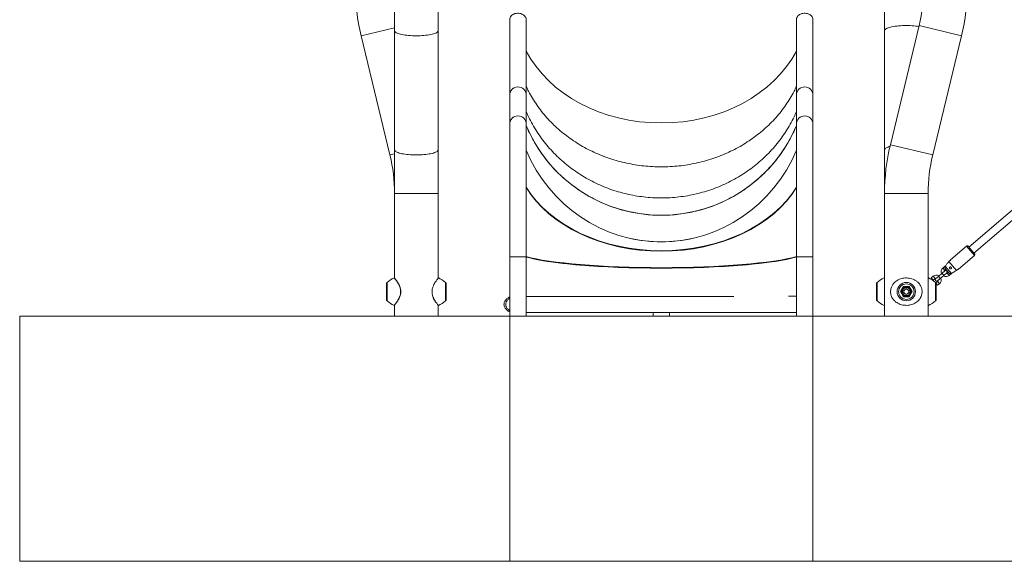
# Model space of a CAD drawing. Units: millimetres. Extents: x 0 to 42, y 0 to 29.8.
# Drawn here: x 8.2 to 10.9, y 4.4 to 5.9 of the extents above; entities that cross this region are included whole.
import ezdxf

# ---------------------------------------------------------------- set-up
doc = ezdxf.new("R2010")
doc.units = ezdxf.units.MM
doc.layers.add('LE_NORM', color=179, linetype='Continuous', lineweight=40)
doc.styles.add('SLDTEXTSTYLE0', font='TXT', dxfattribs={"width": 0.605})
doc.dimstyles.new('SLDDIMSTYLE0', dxfattribs={"dimtxt": 0.35, "dimasz": 0.3, "dimexe": 0, "dimexo": 0.0625, "dimgap": 0.0875, "dimtad": 1, "dimdec": 0, "dimlfac": 75, "dimrnd": 1e-09, "dimzin": 12, "dimdsep": 46, "dimtxsty": 'SLDTEXTSTYLE0', "dimsah": 1, "dimcen": 0.09, "dimadec": 0, "dimazin": 3, "dimtfac": 1, "dimtofl": 0, "dimtmove": 0, "dimatfit": 3, "dimfxl": 0, "dimfrac": 2, "dimtolj": 1, "dimtzin": 12, "dimarcsym": 0})

# ---------------------------------------------------------------- blocks, each defined once
blk = doc.blocks.new('_D')
at = {"layer": 'LE_NORM', "color": 7}
for p, q in [((9.441, 8.6809), (4.7398, 8.6809)), ((4.8389, 8.6809), (4.8389, 5.0836))]:
    blk.add_line(p, q, dxfattribs=at)
for points in [[(4.8389, 8.6809), (4.7389, 8.3809), (4.9389, 8.3809)], [(4.8389, 5.0836), (4.9389, 5.3836), (4.7389, 5.3836)]]:
    blk.add_solid(points, dxfattribs=at)
at = {"layer": 'LE_NORM', "color": 7, "insert": (4.3877, 6.5534), "char_height": 0.35, "attachment_point": 1, "rotation": 90, "style": 'SLDTEXTSTYLE0'}
blk.add_mtext('270', dxfattribs=at)

msp = doc.modelspace()

# ---------------------------------------------------------------- linework, layer by layer
at = {"color": 7, "linetype": 'Continuous', "lineweight": 15}
for p, q in [((9.23768, 6.09805), (9.23768, 5.86)), ((9.35621, 5.86), (9.35621, 6.09805)), ((10.57101, 6.09805), (10.57101, 5.86)), ((9.551, 5.88987), (9.551, 5.68487)), ((9.59593, 5.68487), (9.59593, 5.88987)), ((10.3313, 5.88987), (10.3313, 5.68487)), ((10.37623, 5.68487), (10.37623, 5.88987)), ((10.66516, 5.87392), (10.58685, 5.54992)), ((9.14685, 5.84608), (9.22516, 5.52207)), ((9.23768, 5.86), (9.23768, 5.53599)), ((9.35621, 5.53599), (9.35621, 5.86)), ((10.57101, 5.86), (10.57101, 5.53599)), ((10.70207, 5.52207), (10.78038, 5.84608)), ((9.551, 5.68487), (9.551, 5.60583)), ((9.59593, 5.60583), (9.59593, 5.68487)), ((10.3313, 5.68487), (10.3313, 5.60583)), ((10.37623, 5.60583), (10.37623, 5.68487)), ((11.23073, 5.63859), (10.80039, 5.27142)), ((9.551, 5.60583), (9.551, 5.24459)), ((9.59593, 5.24459), (9.59593, 5.60583)), ((10.3313, 5.60583), (10.3313, 5.24459)), ((10.37623, 5.24459), (10.37623, 5.60583)), ((10.81424, 5.25519), (11.24457, 5.62236)), ((9.23768, 5.53599), (9.23768, 5.41697)), ((9.35621, 5.41697), (9.35621, 5.53599)), ((10.57101, 5.53599), (10.57101, 5.41697)), ((9.23768, 5.41697), (9.23768, 5.18725)), ((9.35621, 5.18704), (9.35621, 5.41697)), ((10.57101, 5.41697), (10.57101, 5.08363)), ((10.68955, 5.08363), (10.68955, 5.41697)), ((10.79447, 5.27425), (10.75085, 5.23704)), ((10.79823, 5.27396), (10.8164, 5.25266)), ((9.551, 5.24459), (9.551, 5.08363)), ((9.59593, 5.08363), (9.59593, 5.24459)), ((10.3313, 5.24459), (10.3313, 5.1168)), ((10.37623, 5.08363), (10.37623, 5.24459)), ((10.74622, 5.23221), (10.75129, 5.23653)), ((10.74622, 5.23221), (10.76699, 5.20786)), ((10.75129, 5.23653), (10.75085, 5.23704)), ((10.77249, 5.21168), (10.81611, 5.2489)), ((10.72763, 5.20058), (10.71749, 5.19192)), ((10.73473, 5.20663), (10.72763, 5.20058)), ((10.73699, 5.22083), (10.72969, 5.2146)), ((10.73283, 5.19449), (10.73993, 5.20055)), ((10.73488, 5.20851), (10.73792, 5.21111)), ((10.73623, 5.21989), (10.75325, 5.19994)), ((10.73665, 5.21261), (10.74613, 5.2015)), ((10.74485, 5.203), (10.74181, 5.2004)), ((10.747, 5.19431), (10.7543, 5.20055)), ((10.77206, 5.21219), (10.76699, 5.20786)), ((10.77249, 5.21168), (10.77206, 5.21219)), ((9.21561, 5.12936), (9.21561, 5.17124)), ((9.35619, 5.18692), (9.3562, 5.18694)), ((9.35713, 5.18753), (9.35711, 5.18752)), ((9.37828, 5.17124), (9.37828, 5.12936)), ((10.54895, 5.12936), (10.54895, 5.17124)), ((10.69046, 5.18753), (10.69045, 5.18752)), ((10.70332, 5.1921), (10.69825, 5.18777)), ((10.70344, 5.18169), (10.69825, 5.18777)), ((10.70344, 5.18169), (10.70851, 5.18601)), ((10.71749, 5.19192), (10.71039, 5.18586)), ((10.71543, 5.1779), (10.71085, 5.17399)), ((10.71146, 5.17229), (10.71555, 5.16749)), ((10.71161, 5.17124), (10.71161, 5.12936)), ((10.71555, 5.16749), (10.72063, 5.17181)), ((10.71558, 5.17978), (10.72268, 5.18584)), ((10.72268, 5.18584), (10.73283, 5.19449)), ((10.6145, 5.1503), (10.62239, 5.16397)), ((10.62239, 5.13663), (10.6145, 5.1503)), ((10.61527, 5.1503), (10.6145, 5.1503)), ((10.62278, 5.1633), (10.61527, 5.1503)), ((10.61527, 5.1503), (10.62278, 5.1373)), ((10.62239, 5.16397), (10.63817, 5.16397)), ((10.62278, 5.1633), (10.62239, 5.16397)), ((10.63779, 5.1633), (10.62278, 5.1633)), ((10.63028, 5.15802), (10.6236, 5.15416)), ((10.6236, 5.15416), (10.6236, 5.14644)), ((10.63028, 5.14258), (10.6236, 5.14644)), ((10.63028, 5.15802), (10.63696, 5.15416)), ((10.63696, 5.14644), (10.63028, 5.14258)), ((10.63696, 5.14644), (10.63696, 5.15416)), ((10.63817, 5.16397), (10.63779, 5.1633)), ((10.64529, 5.1503), (10.63779, 5.1633)), ((10.63779, 5.1373), (10.64529, 5.1503)), ((10.63817, 5.16397), (10.64606, 5.1503)), ((10.64606, 5.1503), (10.63817, 5.13663)), ((10.64606, 5.1503), (10.64529, 5.1503)), ((9.348, 5.12419), (9.3484, 5.12358)), ((10.3313, 5.13818), (10.3098, 5.13818)), ((10.62278, 5.1373), (10.62239, 5.13663)), ((10.63817, 5.13663), (10.62239, 5.13663)), ((10.62278, 5.1373), (10.63779, 5.1373)), ((10.63817, 5.13663), (10.63779, 5.1373)), ((9.23768, 5.11364), (9.23768, 5.08363)), ((9.35614, 5.11373), (9.35613, 5.11374)), ((9.35621, 5.08363), (9.35621, 5.11364)), ((9.35707, 5.11314), (9.35708, 5.11313)), ((9.59593, 5.09325), (10.3313, 5.09325)), ((9.94115, 5.09325), (9.94115, 5.08363)), ((9.98608, 5.08363), (9.98608, 5.09325)), ((10.3313, 5.11361), (10.3313, 5.08363)), ((10.69041, 5.11314), (10.69041, 5.11313)), ((8.21766, 4.41697), (8.21766, 5.08363)), ((8.21766, 5.08363), (9.551, 5.08363)), ((9.551, 4.41697), (9.551, 5.08363)), ((9.551, 5.08363), (10.37623, 5.08363)), ((10.37623, 4.41697), (10.37623, 5.08363)), ((10.37623, 5.08363), (11.70956, 5.08363)), ((8.21766, 4.41697), (9.551, 4.41697)), ((9.551, 4.41697), (10.37623, 4.41697)), ((10.37623, 4.41697), (11.70956, 4.41697))]:
    msp.add_line(p, q, dxfattribs=at)
at = {"color": 8, "linetype": 'Continuous', "lineweight": 15}
for p, q in [((9.14685, 5.84608), (9.23768, 5.86803)), ((10.66516, 5.87392), (10.78038, 5.84608)), ((10.58685, 5.54992), (10.70207, 5.52207)), ((9.22516, 5.52207), (9.23768, 5.5251)), ((9.23768, 5.41697), (9.35621, 5.41697)), ((10.57101, 5.41697), (10.68955, 5.41697)), ((10.79447, 5.27425), (10.81611, 5.2489)), ((10.72763, 5.20058), (10.73283, 5.19449)), ((10.73488, 5.20851), (10.72969, 5.2146)), ((10.74181, 5.2004), (10.747, 5.19431)), ((9.21747, 5.17528), (9.21747, 5.12532)), ((9.37643, 5.12532), (9.37643, 5.17528)), ((10.5508, 5.17528), (10.5508, 5.12532)), ((10.70851, 5.18601), (10.70332, 5.1921)), ((10.70976, 5.12532), (10.70976, 5.17528)), ((10.71543, 5.1779), (10.72063, 5.17181)), ((10.71749, 5.19192), (10.72268, 5.18584))]:
    msp.add_line(p, q, dxfattribs=at)
at = {"color": 7, "linetype": 'Continuous', "lineweight": 15, "flags": 128}
for points in [[(9.551, 5.88987), (9.55101, 5.89052), (9.55137, 5.89309), (9.5522, 5.89559), (9.55348, 5.89797), (9.55519, 5.90018), (9.55729, 5.90217), (9.55973, 5.90389), (9.56247, 5.90532), (9.56544, 5.90642), (9.56858, 5.90716), (9.57182, 5.90754), (9.5751, 5.90754), (9.57835, 5.90716), (9.58149, 5.90642), (9.58446, 5.90532), (9.5872, 5.90389), (9.58964, 5.90217), (9.59174, 5.90018), (9.59344, 5.89797), (9.59473, 5.89559), (9.59556, 5.89309), (9.59592, 5.89052), (9.59593, 5.88987)], [(10.3313, 5.88987), (10.33131, 5.89052), (10.33167, 5.89309), (10.3325, 5.89559), (10.33378, 5.89797), (10.33549, 5.90018), (10.33759, 5.90217), (10.34003, 5.90389), (10.34277, 5.90532), (10.34574, 5.90642), (10.34888, 5.90716), (10.35212, 5.90754), (10.3554, 5.90754), (10.35865, 5.90716), (10.36179, 5.90642), (10.36476, 5.90532), (10.36749, 5.90389), (10.36994, 5.90217), (10.37204, 5.90018), (10.37374, 5.89797), (10.37503, 5.89559), (10.37586, 5.89309), (10.37622, 5.89052), (10.37623, 5.88987)], [(9.551, 5.24459), (9.55101, 5.24461), (9.55137, 5.2447), (9.5522, 5.24478), (9.55348, 5.24486), (9.55519, 5.24493), (9.55729, 5.24499), (9.55973, 5.24505), (9.56247, 5.2451), (9.56544, 5.24513), (9.56858, 5.24516), (9.57182, 5.24517), (9.5751, 5.24517), (9.57835, 5.24516), (9.58149, 5.24513), (9.58446, 5.2451), (9.5872, 5.24505), (9.58964, 5.24499), (9.59174, 5.24493), (9.59344, 5.24486), (9.59473, 5.24478), (9.59556, 5.2447), (9.59592, 5.24461), (9.59593, 5.24459)], [(10.3313, 5.24459), (10.33131, 5.24461), (10.33167, 5.2447), (10.3325, 5.24478), (10.33378, 5.24486), (10.33549, 5.24493), (10.33759, 5.24499), (10.34003, 5.24505), (10.34277, 5.2451), (10.34574, 5.24513), (10.34888, 5.24516), (10.35212, 5.24517), (10.3554, 5.24517), (10.35865, 5.24516), (10.36179, 5.24513), (10.36476, 5.2451), (10.36749, 5.24505), (10.36994, 5.24499), (10.37204, 5.24493), (10.37374, 5.24486), (10.37503, 5.24478), (10.37586, 5.2447), (10.37622, 5.24461), (10.37623, 5.24459)], [(10.71161, 5.17124), (10.71158, 5.17181), (10.71153, 5.17221)]]:
    msp.add_lwpolyline(points, dxfattribs=at)
at = {"color": 8, "linetype": 'Continuous', "lineweight": 15, "flags": 128}
for points in [[(10.57101, 5.86), (10.57107, 5.86062), (10.57155, 5.86187), (10.5725, 5.8631), (10.57391, 5.8643), (10.57578, 5.86547), (10.57809, 5.8666), (10.58082, 5.86767), (10.58394, 5.86868), (10.58744, 5.86962), (10.59129, 5.87048), (10.59544, 5.87126), (10.59988, 5.87195), (10.60457, 5.87254), (10.60946, 5.87303), (10.61451, 5.87342), (10.6197, 5.8737), (10.62497, 5.87387), (10.63028, 5.87392), (10.63559, 5.87387), (10.64086, 5.8737), (10.64605, 5.87342), (10.65111, 5.87303), (10.656, 5.87254), (10.66068, 5.87195), (10.66454, 5.87136)], [(9.23768, 5.86), (9.23774, 5.85937), (9.23822, 5.85813), (9.23917, 5.8569), (9.24058, 5.8557), (9.24245, 5.85453), (9.24476, 5.8534), (9.24749, 5.85233), (9.25061, 5.85132), (9.25411, 5.85038), (9.25795, 5.84951), (9.26211, 5.84873), (9.26655, 5.84805), (9.27123, 5.84745), (9.27612, 5.84696), (9.28118, 5.84658), (9.28636, 5.8463), (9.29163, 5.84613), (9.29695, 5.84608)], [(9.29695, 5.84608), (9.30226, 5.84613), (9.30753, 5.8463), (9.31271, 5.84658), (9.31777, 5.84696), (9.32266, 5.84745), (9.32735, 5.84805), (9.33178, 5.84873), (9.33594, 5.84951), (9.33979, 5.85038), (9.34328, 5.85132), (9.34641, 5.85233), (9.34914, 5.8534), (9.35144, 5.85453), (9.35331, 5.8557), (9.35473, 5.8569), (9.35568, 5.85813), (9.35615, 5.85937), (9.35621, 5.86)], [(9.23768, 5.53599), (9.23774, 5.53537), (9.23822, 5.53413), (9.23917, 5.5329), (9.24058, 5.53169), (9.24245, 5.53052), (9.24476, 5.5294), (9.24749, 5.52832), (9.25061, 5.52731), (9.25411, 5.52637), (9.25795, 5.52551), (9.26211, 5.52473), (9.26655, 5.52404), (9.27123, 5.52345), (9.27612, 5.52296), (9.28118, 5.52257), (9.28636, 5.52229), (9.29163, 5.52213), (9.29695, 5.52207)], [(9.29695, 5.52207), (9.30226, 5.52213), (9.30753, 5.52229), (9.31271, 5.52257), (9.31777, 5.52296), (9.32266, 5.52345), (9.32735, 5.52404), (9.33178, 5.52473), (9.33594, 5.52551), (9.33979, 5.52637), (9.34328, 5.52731), (9.34641, 5.52832), (9.34914, 5.5294), (9.35144, 5.53052), (9.35331, 5.53169), (9.35473, 5.5329), (9.35568, 5.53413), (9.35615, 5.53537), (9.35621, 5.53599)], [(10.57101, 5.53599), (10.57107, 5.53662), (10.57155, 5.53786), (10.5725, 5.53909), (10.57391, 5.5403), (10.57578, 5.54147), (10.57809, 5.54259), (10.58082, 5.54366), (10.58394, 5.54467), (10.58573, 5.54518)]]:
    msp.add_lwpolyline(points, dxfattribs=at)
at = {"color": 7, "linetype": 'Continuous', "lineweight": 15}
for radius in [0.02498, 0.02094, 0.012, 0.0104]:
    msp.add_circle((10.63028, 5.1503), radius, dxfattribs=at)
for centre, radius, start, end in [((9.69695, 5.97903), 0.56593, 166.41293, 193.58707), ((10.23028, 5.97903), 0.4474, 346.41293, 13.58707), ((10.23028, 5.97903), 0.56593, 346.41293, 0), ((9.57346, 5.68476), 0.02247, 0.28507, 179.71493), ((9.57338, 5.68481), 0.02238, 89.78977, 179.83402), ((9.57353, 5.68479), 0.0224, 0.20237, 90.17384), ((10.35376, 5.68476), 0.02247, 0.28507, 179.71493), ((10.35368, 5.68481), 0.02238, 89.78977, 179.83402), ((10.35383, 5.68479), 0.0224, 0.20237, 90.17384), ((9.57346, 5.60572), 0.02247, 0.28507, 179.71493), ((9.57338, 5.60577), 0.02238, 89.78977, 179.83402), ((9.57353, 5.60575), 0.0224, 0.20237, 90.17384), ((10.35376, 5.60572), 0.02247, 0.28507, 179.71493), ((10.35368, 5.60577), 0.02238, 89.78977, 179.83402), ((10.35383, 5.60575), 0.0224, 0.20237, 90.17384), ((11.13695, 5.41697), 0.56593, 166.41293, 180), ((8.79028, 5.41697), 0.4474, 0, 13.58707), ((11.13695, 5.41697), 0.4474, 166.41293, 180), ((10.7962, 5.27223), 0.00267, 40.47118, 130.47118), ((10.81437, 5.25092), 0.00267, 310.47118, 40.47118), ((9.56717, 5.05371), 0.19157, 88.11805, 94.84362), ((9.57867, 5.01171), 0.23352, 85.761, 91.27733), ((10.34747, 5.05371), 0.19157, 88.11805, 94.84362), ((10.35897, 5.01171), 0.23352, 85.761, 91.27733), ((10.73834, 5.20446), 0.01333, 130.47118, 203.01357), ((10.73834, 5.20446), 0.00533, 130.47118, 171.8808), ((10.73733, 5.20359), 0.004, 310.47118, 130.47118), ((10.73834, 5.20446), 0.00533, 269.06155, 310.47118), ((9.22095, 5.17124), 0.00533, 130.72271, 180), ((9.26966, 5.11465), 0.08, 114.28927, 130.72271), ((9.32424, 5.11465), 0.08, 49.27729, 65.71339), ((9.37295, 5.17124), 0.00533, 0, 49.27729), ((10.55428, 5.17124), 0.00533, 130.72271, 180), ((10.60299, 5.11465), 0.08, 114.28927, 130.72271), ((10.65757, 5.11465), 0.08, 49.27729, 65.71339), ((10.71197, 5.18196), 0.01333, 57.92878, 130.47118), ((10.71197, 5.18196), 0.00533, 89.06155, 130.47118), ((10.71299, 5.18282), 0.004, 130.47118, 310.47118), ((10.70628, 5.17124), 0.00533, 31.05121, 49.27729), ((10.71197, 5.18196), 0.00533, 310.47118, 351.8808), ((10.71197, 5.18196), 0.01333, 310.47118, 23.01357), ((10.73834, 5.20446), 0.01333, 237.92878, 310.47118), ((10.63028, 5.1503), 0.00668, 120, 180), ((10.63028, 5.1503), 0.00668, 180, 240), ((10.63028, 5.1503), 0.00668, 60, 120), ((10.63028, 5.1503), 0.00668, 240, 300), ((10.63028, 5.1503), 0.00668, 0, 60), ((10.63028, 5.1503), 0.00668, 300, 0), ((9.22095, 5.12936), 0.00533, 180, 229.27729), ((9.26966, 5.18595), 0.08, 229.27729, 245.72361), ((9.32424, 5.18595), 0.08, 294.28186, 310.72271), ((9.37295, 5.12936), 0.00533, 310.72271, 0), ((10.55428, 5.12936), 0.00533, 180, 229.27729), ((10.60299, 5.18595), 0.08, 229.27729, 245.72361), ((10.65757, 5.18595), 0.08, 294.28186, 310.72271), ((10.70628, 5.12936), 0.00533, 310.72271, 0)]:
    msp.add_arc(centre, radius, start, end, dxfattribs=at)
for centre, major_axis, ratio, start_param, end_param in [((9.96361, 5.92605), (0.398, 0), 0.7966076, 3.5344295, 5.8903484), ((9.96361, 5.75296), (0.398, 0), 0.9924499, 3.5344295, 5.8903484), ((9.96361, 5.69968), (0, 0.41415), 0.9674532, 1.9793958, 4.3037895), ((9.96361, 5.54874), (0.40067, 0), 0.7165154, 3.5501921, 5.8745859), ((9.96361, 5.54874), (0.40067, 0), 0.7202725, 3.5501921, 5.8745859), ((9.96361, 5.67816), (0.398, 0), 0.9854808, 4.4912448, 4.9335332), ((9.96361, 5.26622), (0.40067, 0), 0.1266808, 3.5501921, 5.8745859), ((9.96361, 5.26353), (0.398, 0), 0.1240166, 3.5344295, 5.8903484), ((9.96361, 5.26622), (0.404, 0), 0.1291296, 3.5817698, 4.2673098), ((9.96361, 5.26622), (0.404, 0), 0.1291296, 5.1574682, 5.8430081), ((9.96361, 5.13662), (0.398, 0), 0.0013174, 1.0532325, 2.7487558), ((9.96361, 5.13662), (0.40133, 0), 0.0010087, 1.3673201, 2.7291734)]:
    msp.add_ellipse(centre, major_axis=major_axis, ratio=ratio, start_param=start_param, end_param=end_param, dxfattribs=at)
for points, knots in [([(9.59593, 5.70854), (9.59802, 5.70406), (9.60314, 5.69307), (9.61277, 5.67618), (9.62457, 5.65787), (9.63764, 5.64022), (9.65188, 5.62326), (9.66728, 5.60705), (9.6838, 5.59164), (9.70139, 5.57709), (9.71993, 5.56352), (9.7393, 5.551), (9.75941, 5.53958), (9.78019, 5.52927), (9.80159, 5.5201), (9.82355, 5.51209), (9.84601, 5.50526), (9.86891, 5.49962), (9.89218, 5.4952), (9.91577, 5.49202), (9.93962, 5.4901), (9.96361, 5.48945), (9.98761, 5.4901), (10.01146, 5.49202), (10.03505, 5.4952), (10.05832, 5.49962), (10.08122, 5.50526), (10.10367, 5.51209), (10.12563, 5.5201), (10.14704, 5.52927), (10.16782, 5.53958), (10.18793, 5.551), (10.2073, 5.56352), (10.22584, 5.57709), (10.24343, 5.59164), (10.25995, 5.60705), (10.27535, 5.62326), (10.28959, 5.64022), (10.30266, 5.65787), (10.31446, 5.67618), (10.32409, 5.69307), (10.32921, 5.70406), (10.3313, 5.70854)], [0, 0, 0, 0, 0.017449, 0.0427237, 0.0679985, 0.0932946, 0.118634, 0.1440394, 0.1695353, 0.1951478, 0.2207604, 0.2462564, 0.2716621, 0.2970018, 0.3222983, 0.3475735, 0.3728487, 0.3981452, 0.423485, 0.4488909, 0.4743871, 0.5, 0.5256129, 0.5511091, 0.576515, 0.6018548, 0.6271513, 0.6524265, 0.6777017, 0.7029982, 0.7283379, 0.7537436, 0.7792396, 0.8048522, 0.8304647, 0.8559606, 0.881366, 0.9067054, 0.9320015, 0.9572763, 0.982551, 1, 1, 1, 1]), ([(10.3313, 5.70854), (10.32921, 5.70406), (10.32409, 5.69307), (10.31446, 5.67618), (10.30266, 5.65787), (10.28959, 5.64022), (10.27535, 5.62326), (10.25995, 5.60705), (10.24343, 5.59164), (10.22584, 5.57709), (10.2073, 5.56352), (10.18793, 5.551), (10.16782, 5.53958), (10.14704, 5.52927), (10.12563, 5.5201), (10.10367, 5.51209), (10.08122, 5.50526), (10.05832, 5.49962), (10.03505, 5.4952), (10.01146, 5.49202), (9.98761, 5.4901), (9.96361, 5.48945), (9.93962, 5.4901), (9.91577, 5.49202), (9.89218, 5.4952), (9.86891, 5.49962), (9.84601, 5.50526), (9.82355, 5.51209), (9.80159, 5.5201), (9.78019, 5.52927), (9.75941, 5.53958), (9.7393, 5.551), (9.71993, 5.56352), (9.70139, 5.57709), (9.6838, 5.59164), (9.66728, 5.60705), (9.65188, 5.62326), (9.63764, 5.64022), (9.62457, 5.65787), (9.61277, 5.67618), (9.60314, 5.69307), (9.59802, 5.70406), (9.59593, 5.70854)], [0, 0, 0, 0, 0.017449, 0.0427237, 0.0679985, 0.0932946, 0.118634, 0.1440394, 0.1695353, 0.1951478, 0.2207604, 0.2462564, 0.2716621, 0.2970018, 0.3222983, 0.3475735, 0.3728487, 0.3981452, 0.423485, 0.4488909, 0.4743871, 0.5, 0.5256129, 0.5511091, 0.576515, 0.6018548, 0.6271513, 0.6524265, 0.6777017, 0.7029982, 0.7283379, 0.7537436, 0.7792396, 0.8048522, 0.8304647, 0.8559606, 0.881366, 0.9067054, 0.9320015, 0.9572763, 0.982551, 1, 1, 1, 1]), ([(10.3313, 5.64022), (10.32921, 5.6354), (10.32409, 5.6236), (10.31446, 5.60546), (10.30266, 5.58579), (10.28959, 5.56684), (10.27535, 5.54862), (10.25995, 5.53121), (10.24343, 5.51465), (10.22584, 5.49903), (10.2073, 5.48446), (10.18793, 5.47101), (10.16782, 5.45874), (10.14704, 5.44767), (10.12563, 5.43782), (10.10367, 5.42922), (10.08122, 5.42188), (10.05832, 5.41582), (10.03505, 5.41107), (10.01146, 5.40766), (9.98761, 5.40559), (9.96361, 5.4049), (9.93962, 5.40559), (9.91577, 5.40766), (9.89218, 5.41107), (9.86891, 5.41582), (9.84601, 5.42188), (9.82355, 5.42922), (9.80159, 5.43782), (9.78019, 5.44767), (9.75941, 5.45874), (9.7393, 5.47101), (9.71993, 5.48446), (9.70139, 5.49903), (9.6838, 5.51465), (9.66728, 5.53121), (9.65188, 5.54862), (9.63764, 5.56684), (9.62457, 5.58579), (9.61277, 5.60546), (9.60314, 5.6236), (9.59802, 5.6354), (9.59593, 5.64022)], [0, 0, 0, 0, 0.017449, 0.0427237, 0.0679985, 0.0932946, 0.118634, 0.1440394, 0.1695353, 0.1951478, 0.2207604, 0.2462564, 0.2716621, 0.2970018, 0.3222983, 0.3475735, 0.3728487, 0.3981452, 0.423485, 0.4488909, 0.4743871, 0.5, 0.5256129, 0.5511091, 0.576515, 0.6018548, 0.6271513, 0.6524265, 0.6777017, 0.7029982, 0.7283379, 0.7537436, 0.7792396, 0.8048522, 0.8304647, 0.8559606, 0.881366, 0.9067054, 0.9320015, 0.9572763, 0.982551, 1, 1, 1, 1]), ([(9.59593, 5.64022), (9.59802, 5.6354), (9.60314, 5.6236), (9.61277, 5.60546), (9.62457, 5.58579), (9.63764, 5.56684), (9.65188, 5.54862), (9.66728, 5.53121), (9.6838, 5.51465), (9.70139, 5.49903), (9.71993, 5.48446), (9.7393, 5.47101), (9.75941, 5.45874), (9.78019, 5.44767), (9.80159, 5.43782), (9.82355, 5.42922), (9.84601, 5.42188), (9.86891, 5.41582), (9.89218, 5.41107), (9.91577, 5.40766), (9.93962, 5.40559), (9.96361, 5.4049), (9.98761, 5.40559), (10.01146, 5.40766), (10.03505, 5.41107), (10.05832, 5.41582), (10.08122, 5.42188), (10.10367, 5.42922), (10.12563, 5.43782), (10.14704, 5.44767), (10.16782, 5.45874), (10.18793, 5.47101), (10.2073, 5.48446), (10.22584, 5.49903), (10.24343, 5.51465), (10.25995, 5.53121), (10.27535, 5.54862), (10.28959, 5.56684), (10.30266, 5.58579), (10.31446, 5.60546), (10.32409, 5.6236), (10.32921, 5.6354), (10.3313, 5.64022)], [0, 0, 0, 0, 0.017449, 0.0427237, 0.0679985, 0.0932946, 0.118634, 0.1440394, 0.1695353, 0.1951478, 0.2207604, 0.2462564, 0.2716621, 0.2970018, 0.3222983, 0.3475735, 0.3728487, 0.3981452, 0.423485, 0.4488909, 0.4743871, 0.5, 0.5256129, 0.5511091, 0.576515, 0.6018548, 0.6271513, 0.6524265, 0.6777017, 0.7029982, 0.7283379, 0.7537436, 0.7792396, 0.8048522, 0.8304647, 0.8559606, 0.881366, 0.9067054, 0.9320015, 0.9572763, 0.982551, 1, 1, 1, 1]), ([(9.59593, 5.6021), (9.59802, 5.5971), (9.60314, 5.58484), (9.61277, 5.56601), (9.62457, 5.54558), (9.63764, 5.52589), (9.65188, 5.50698), (9.66728, 5.4889), (9.6838, 5.4717), (9.70139, 5.45548), (9.71993, 5.44034), (9.7393, 5.42638), (9.75941, 5.41364), (9.78019, 5.40214), (9.80159, 5.39191), (9.82355, 5.38298), (9.84601, 5.37535), (9.86891, 5.36907), (9.89218, 5.36414), (9.91577, 5.36059), (9.93962, 5.35844), (9.96361, 5.35772), (9.98761, 5.35844), (10.01146, 5.36059), (10.03505, 5.36414), (10.05832, 5.36907), (10.08122, 5.37535), (10.10367, 5.38298), (10.12563, 5.39191), (10.14704, 5.40214), (10.16782, 5.41364), (10.18793, 5.42638), (10.2073, 5.44034), (10.22584, 5.45548), (10.24343, 5.4717), (10.25995, 5.4889), (10.27535, 5.50698), (10.28959, 5.52589), (10.30266, 5.54558), (10.31446, 5.56601), (10.32409, 5.58484), (10.32921, 5.5971), (10.3313, 5.6021)], [0, 0, 0, 0, 0.017449, 0.0427237, 0.0679985, 0.0932946, 0.118634, 0.1440394, 0.1695353, 0.1951478, 0.2207604, 0.2462564, 0.2716621, 0.2970018, 0.3222983, 0.3475735, 0.3728487, 0.3981452, 0.423485, 0.4488909, 0.4743871, 0.5, 0.5256129, 0.5511091, 0.576515, 0.6018548, 0.6271513, 0.6524265, 0.6777017, 0.7029982, 0.7283379, 0.7537436, 0.7792396, 0.8048522, 0.8304647, 0.8559606, 0.881366, 0.9067054, 0.9320015, 0.9572763, 0.982551, 1, 1, 1, 1]), ([(10.73623, 5.21989), (10.73694, 5.22077), (10.73932, 5.22372), (10.74265, 5.22782), (10.74527, 5.23105), (10.74622, 5.23221)], [0, 0, 0, 0, 0.2133979, 0.717619, 1, 1, 1, 1]), ([(10.73665, 5.21261), (10.73653, 5.21276), (10.73597, 5.21344), (10.73524, 5.21486), (10.73498, 5.2169), (10.73538, 5.21866), (10.73599, 5.21954), (10.73623, 5.21989)], [0, 0, 0, 0, 0.0726792, 0.3341588, 0.5967379, 0.8381133, 1, 1, 1, 1]), ([(10.75325, 5.19994), (10.75321, 5.19992), (10.75269, 5.19962), (10.75155, 5.19924), (10.74979, 5.19924), (10.74806, 5.19982), (10.74686, 5.20069), (10.74628, 5.20133), (10.74613, 5.2015)], [0, 0, 0, 0, 0.0151181, 0.2291152, 0.4461254, 0.6718078, 0.9138826, 1, 1, 1, 1]), ([(10.75316, 5.21516), (10.7531, 5.21545), (10.75298, 5.21601), (10.75246, 5.21673), (10.75176, 5.21725), (10.75093, 5.21752), (10.75004, 5.21752), (10.74918, 5.21721), (10.74846, 5.21662), (10.74798, 5.21583), (10.7478, 5.21493), (10.74792, 5.21403), (10.74833, 5.21322), (10.74899, 5.21259), (10.74982, 5.21221), (10.75073, 5.21213), (10.7516, 5.21235), (10.75236, 5.21285), (10.75291, 5.21356), (10.75319, 5.21437), (10.75317, 5.21492), (10.75316, 5.21516)], [0, 0, 0, 0, 0.05164885, 0.10336043, 0.15383329, 0.20473237, 0.25793068, 0.31337884, 0.36911172, 0.42332997, 0.47622071, 0.52892834, 0.5819525, 0.63511933, 0.68829315, 0.74141538, 0.79425738, 0.84693574, 0.90038225, 0.95543371, 1, 1, 1, 1]), ([(10.76699, 5.20786), (10.76569, 5.20712), (10.76112, 5.20447), (10.75654, 5.20183), (10.75325, 5.19994)], [0, 0, 0, 0, 0.282381, 1, 1, 1, 1]), ([(9.2378, 5.18711), (9.23776, 5.18716), (9.23764, 5.1873), (9.2376, 5.18735), (9.23754, 5.1874), (9.23748, 5.18746), (9.23734, 5.18754), (9.23719, 5.18759), (9.23698, 5.1876), (9.23685, 5.18755), (9.23677, 5.18752)], [0, 0, 0, 0, 0.2535716, 0.6549667, 0.7789376, 0.8537614, 0.8813822, 0.9140794, 0.955113, 1, 1, 1, 1]), ([(9.23771, 5.18692), (9.2377, 5.18693), (9.23757, 5.18709), (9.23809, 5.18646), (9.23937, 5.18491), (9.24157, 5.18213), (9.24444, 5.17827), (9.2474, 5.17379), (9.25005, 5.16902), (9.25199, 5.16476), (9.25342, 5.16057), (9.25437, 5.15659), (9.2549, 5.15231), (9.25487, 5.1479), (9.25429, 5.14355), (9.25315, 5.13905), (9.25143, 5.13448), (9.24906, 5.12968), (9.2463, 5.12509), (9.24353, 5.12109), (9.24116, 5.11795), (9.23933, 5.11564), (9.23817, 5.11423), (9.23762, 5.11358), (9.23771, 5.11368), (9.23771, 5.11368)], [0, 0, 0, 0, 0.0042574, 0.059021, 0.1164013, 0.1758123, 0.2370821, 0.3003816, 0.3450155, 0.3905992, 0.4225238, 0.4550513, 0.4889257, 0.523878, 0.5576398, 0.592354, 0.6356936, 0.6801901, 0.735634, 0.7926033, 0.8434839, 0.8955891, 0.945987, 0.9978253, 1, 1, 1, 1]), ([(9.35712, 5.18751), (9.35709, 5.18753), (9.35701, 5.18758), (9.35685, 5.1876), (9.35669, 5.18758), (9.35656, 5.18754), (9.35648, 5.1875), (9.35642, 5.18746), (9.35637, 5.18742), (9.35633, 5.18738), (9.35626, 5.1873), (9.3562, 5.18724), (9.35607, 5.18708), (9.35606, 5.18707)], [0, 0, 0, 0, 0.0145153, 0.0494235, 0.0787973, 0.1040556, 0.1255549, 0.147801, 0.1806938, 0.2495358, 0.4376384, 0.9685363, 1, 1, 1, 1]), ([(10.57113, 5.18711), (10.57109, 5.18716), (10.57097, 5.1873), (10.57093, 5.18735), (10.57087, 5.1874), (10.57081, 5.18746), (10.57068, 5.18754), (10.57052, 5.18759), (10.57032, 5.1876), (10.57018, 5.18755), (10.57011, 5.18752)], [0, 0, 0, 0, 0.2535716, 0.6549667, 0.7789376, 0.8537614, 0.8813822, 0.9140794, 0.955113, 1, 1, 1, 1]), ([(10.60028, 5.12336), (10.60155, 5.12238), (10.60466, 5.11996), (10.61036, 5.11696), (10.61722, 5.11454), (10.62448, 5.1132), (10.63165, 5.11289), (10.63856, 5.11357), (10.64504, 5.11507), (10.65112, 5.1174), (10.65685, 5.12059), (10.66204, 5.12466), (10.66621, 5.12931), (10.6693, 5.13421), (10.6713, 5.13883), (10.67253, 5.14342), (10.67314, 5.14782), (10.67317, 5.15231), (10.67264, 5.15665), (10.67161, 5.16071), (10.66998, 5.16496), (10.66758, 5.1693), (10.66385, 5.17412), (10.65881, 5.17869), (10.65245, 5.18262), (10.64544, 5.18544), (10.63824, 5.18712), (10.63096, 5.18771), (10.624, 5.18733), (10.61738, 5.18605), (10.61117, 5.18396), (10.60537, 5.18105), (10.59996, 5.17722), (10.59521, 5.17245), (10.59173, 5.16732), (10.58947, 5.1623), (10.5881, 5.15766), (10.5874, 5.15273), (10.5874, 5.14794), (10.58802, 5.1435), (10.58921, 5.13901), (10.59118, 5.13437), (10.59389, 5.13004), (10.59693, 5.12636), (10.59917, 5.12436), (10.60028, 5.12336)], [0, 0, 0, 0, 0.0198022, 0.0484748, 0.0771329, 0.1049548, 0.1327694, 0.1582108, 0.1836591, 0.2092246, 0.2347991, 0.2626212, 0.2904333, 0.3121145, 0.333767, 0.3506301, 0.3674776, 0.3844069, 0.4013423, 0.4172118, 0.4330942, 0.4553574, 0.4776421, 0.508502, 0.5393606, 0.568403, 0.5974292, 0.6242592, 0.6510884, 0.6762445, 0.7014094, 0.7276212, 0.7538395, 0.7825097, 0.8111466, 0.8299367, 0.8487036, 0.867684, 0.8866531, 0.9026959, 0.9187516, 0.9407974, 0.9628746, 0.9814355, 1, 1, 1, 1]), ([(10.69045, 5.18751), (10.69042, 5.18753), (10.69034, 5.18758), (10.69019, 5.1876), (10.69002, 5.18758), (10.68989, 5.18754), (10.68981, 5.1875), (10.68975, 5.18746), (10.68971, 5.18742), (10.68966, 5.18738), (10.68959, 5.1873), (10.68954, 5.18724), (10.6894, 5.18708), (10.6894, 5.18707)], [0, 0, 0, 0, 0.0145153, 0.0494235, 0.0787973, 0.1040556, 0.1255549, 0.147801, 0.1806938, 0.2495358, 0.4376384, 0.9685363, 1, 1, 1, 1]), ([(9.34262, 5.13391), (9.34287, 5.13334), (9.34349, 5.13193), (9.34418, 5.13065), (9.34459, 5.12988)], [0, 0, 0, 0, 0.39943295, 1, 1, 1, 1]), ([(9.34459, 5.12988), (9.34489, 5.12933), (9.34576, 5.12776), (9.34691, 5.12583), (9.34774, 5.12459), (9.348, 5.12419)], [0, 0, 0, 0, 0.2652347, 0.7688772, 1, 1, 1, 1]), ([(9.3484, 5.12358), (9.34858, 5.1233), (9.34925, 5.12227), (9.34987, 5.12141), (9.35033, 5.12078)], [0, 0, 0, 0, 0.2641424, 1, 1, 1, 1]), ([(9.551, 5.13603), (9.55007, 5.13566), (9.54783, 5.13475), (9.54491, 5.13264), (9.54177, 5.12982), (9.53903, 5.12632), (9.53706, 5.12258), (9.53588, 5.11902), (9.5355, 5.11683), (9.5354, 5.11573), (9.5354, 5.11572)], [0, 0, 0, 0, 0.0929849, 0.2236272, 0.3579901, 0.5354616, 0.717974, 0.8576042, 0.9989347, 1, 1, 1, 1]), ([(9.551, 5.13214), (9.55028, 5.13179), (9.54841, 5.1309), (9.546, 5.12878), (9.54376, 5.12627), (9.5421, 5.12362), (9.54085, 5.1207), (9.54023, 5.11797), (9.54018, 5.11619), (9.54017, 5.11572)], [0, 0, 0, 0, 0.1107141, 0.2897932, 0.4690128, 0.6139392, 0.7585888, 0.9356781, 1, 1, 1, 1]), ([(10.33149, 5.11785), (10.33141, 5.11715), (10.33133, 5.11644), (10.33139, 5.11573), (10.3314, 5.11572)], [0, 0, 0, 0, 0.9884064, 1, 1, 1, 1]), ([(9.2368, 5.11308), (9.23685, 5.11305), (9.23696, 5.11301), (9.23712, 5.113), (9.23727, 5.11303), (9.23738, 5.11308), (9.23745, 5.11312), (9.2375, 5.11316), (9.23754, 5.1132), (9.23756, 5.11322), (9.23757, 5.11323)], [0, 0, 0, 0, 0.0891658, 0.1930989, 0.2823771, 0.3581892, 0.4261406, 0.5087586, 0.6517404, 1, 1, 1, 1]), ([(9.35633, 5.11323), (9.35634, 5.11321), (9.35635, 5.1132), (9.35643, 5.11313), (9.35652, 5.11308), (9.35666, 5.11302), (9.35685, 5.113), (9.35702, 5.11302), (9.3571, 5.11307), (9.35711, 5.11308)], [0, 0, 0, 0, 0.4172324, 0.5625312, 0.6455005, 0.7332442, 0.8474717, 0.9756608, 1, 1, 1, 1]), ([(9.5354, 5.11572), (9.5354, 5.11571), (9.5355, 5.11462), (9.53588, 5.11243), (9.53704, 5.1089), (9.53901, 5.10515), (9.54172, 5.10167), (9.54488, 5.09881), (9.54779, 5.0967), (9.55007, 5.09578), (9.551, 5.0954)], [0, 0, 0, 0, 0.0010653, 0.1407133, 0.2820274, 0.4597152, 0.6420105, 0.7728472, 0.9070146, 1, 1, 1, 1]), ([(9.54017, 5.11572), (9.54026, 5.11444), (9.54042, 5.11225), (9.54136, 5.10948), (9.54263, 5.10686), (9.54453, 5.10414), (9.54706, 5.1017), (9.54926, 5.10004), (9.55061, 5.09938), (9.551, 5.09919)], [0, 0, 0, 0, 0.1731072, 0.2953076, 0.4177896, 0.6040798, 0.7903611, 0.9388642, 1, 1, 1, 1]), ([(10.3314, 5.11572), (10.33139, 5.11571), (10.33133, 5.11499), (10.33139, 5.11428), (10.33144, 5.11358)], [0, 0, 0, 0, 0.0115549, 1, 1, 1, 1]), ([(10.57013, 5.11308), (10.57018, 5.11305), (10.57029, 5.11301), (10.57046, 5.113), (10.57061, 5.11303), (10.57071, 5.11308), (10.57078, 5.11312), (10.57083, 5.11316), (10.57088, 5.1132), (10.57089, 5.11322), (10.5709, 5.11323)], [0, 0, 0, 0, 0.0891658, 0.1930989, 0.2823771, 0.3581892, 0.4261406, 0.5087586, 0.6517404, 1, 1, 1, 1]), ([(10.68966, 5.11323), (10.68967, 5.11321), (10.68969, 5.1132), (10.68976, 5.11313), (10.68986, 5.11308), (10.68999, 5.11302), (10.69019, 5.113), (10.69035, 5.11302), (10.69043, 5.11307), (10.69044, 5.11308)], [0, 0, 0, 0, 0.4172324, 0.5625312, 0.6455005, 0.7332442, 0.8474717, 0.9756608, 1, 1, 1, 1])]:
    msp.add_open_spline(points, degree=3, knots=knots, dxfattribs=at)
at = {"color": 8, "linetype": 'Continuous', "lineweight": 15}
for points, knots in [([(9.23682, 5.11313), (9.23679, 5.1131), (9.23667, 5.11295), (9.23723, 5.11362), (9.23841, 5.11506), (9.24028, 5.11741), (9.24268, 5.12059), (9.24552, 5.12466), (9.24832, 5.12931), (9.25075, 5.13421), (9.25251, 5.13883), (9.25367, 5.14342), (9.25427, 5.14782), (9.25429, 5.15231), (9.25377, 5.15665), (9.25279, 5.16071), (9.25134, 5.16496), (9.24937, 5.1693), (9.24667, 5.17412), (9.24365, 5.17869), (9.24073, 5.18262), (9.23848, 5.18546), (9.23716, 5.18706), (9.23664, 5.18769), (9.23677, 5.18753), (9.23678, 5.18752)], [0, 0, 0, 0, 0.0119735, 0.0628525, 0.1137452, 0.1648724, 0.2160174, 0.2716574, 0.3272775, 0.3706365, 0.4139382, 0.4476619, 0.4813542, 0.5152102, 0.5490785, 0.5808152, 0.6125776, 0.6571005, 0.7016664, 0.7633816, 0.8250942, 0.8831745, 0.9412224, 0.9948783, 1, 1, 1, 1]), ([(9.35711, 5.18752), (9.35707, 5.18746), (9.35697, 5.18734), (9.35588, 5.18603), (9.35422, 5.18397), (9.35197, 5.18105), (9.34924, 5.17722), (9.34621, 5.17245), (9.34354, 5.16732), (9.34157, 5.1623), (9.34029, 5.15766), (9.33961, 5.15273), (9.33961, 5.14794), (9.34022, 5.1435), (9.34133, 5.13901), (9.34307, 5.13437), (9.34521, 5.13004), (9.34734, 5.12636), (9.34865, 5.12436), (9.34931, 5.12336)], [0, 0, 0, 0, 0.0648967, 0.1323165, 0.19976, 0.2700091, 0.3402755, 0.4171135, 0.493862, 0.5442206, 0.5945169, 0.6453854, 0.6962236, 0.7392194, 0.7822496, 0.8413337, 0.9005018, 0.9502462, 1, 1, 1, 1]), ([(10.57101, 5.18642), (10.57085, 5.18662), (10.57024, 5.18737), (10.56997, 5.18768), (10.5701, 5.18753), (10.57011, 5.18752)], [0, 0, 0, 0, 0.2426628, 0.9340082, 1, 1, 1, 1]), ([(10.69045, 5.18752), (10.69042, 5.18749), (10.69038, 5.18744), (10.68978, 5.1867), (10.68955, 5.18642)], [0, 0, 0, 0, 0.6195336, 1, 1, 1, 1]), ([(9.34931, 5.12336), (9.34999, 5.12238), (9.35166, 5.11996), (9.35396, 5.11696), (9.35588, 5.11457), (9.35699, 5.11323), (9.35705, 5.11317), (9.35707, 5.11314)], [0, 0, 0, 0, 0.1572558, 0.3849549, 0.6125384, 0.8334812, 1, 1, 1, 1]), ([(10.57015, 5.11313), (10.57013, 5.1131), (10.57001, 5.11296), (10.57032, 5.11333), (10.57088, 5.11401), (10.57101, 5.11418)], [0, 0, 0, 0, 0.152063, 0.798221, 1, 1, 1, 1]), ([(10.68955, 5.11418), (10.68981, 5.11386), (10.69039, 5.11315), (10.6904, 5.11314), (10.69041, 5.11314)], [0, 0, 0, 0, 0.4457287, 1, 1, 1, 1])]:
    msp.add_open_spline(points, degree=3, knots=knots, dxfattribs=at)

# ---------------------------------------------------------------- dimensions: what is measured, and where the dimension line sits
at = {"layer": 'LE_NORM', "color": 7}
dim = msp.add_linear_dim(base=(4.83887, 5.08363), p1=(9.54008, 8.68093), p2=(4.32113, 5.08363), angle=90, dimstyle='SLDDIMSTYLE0', dxfattribs=at)
dim.commit()
dim.dimension.update_dxf_attribs({"geometry": '_D', "text_midpoint": (4.83887, 6.88228), "dimtype": 160})

doc.saveas('drawing.dxf')
